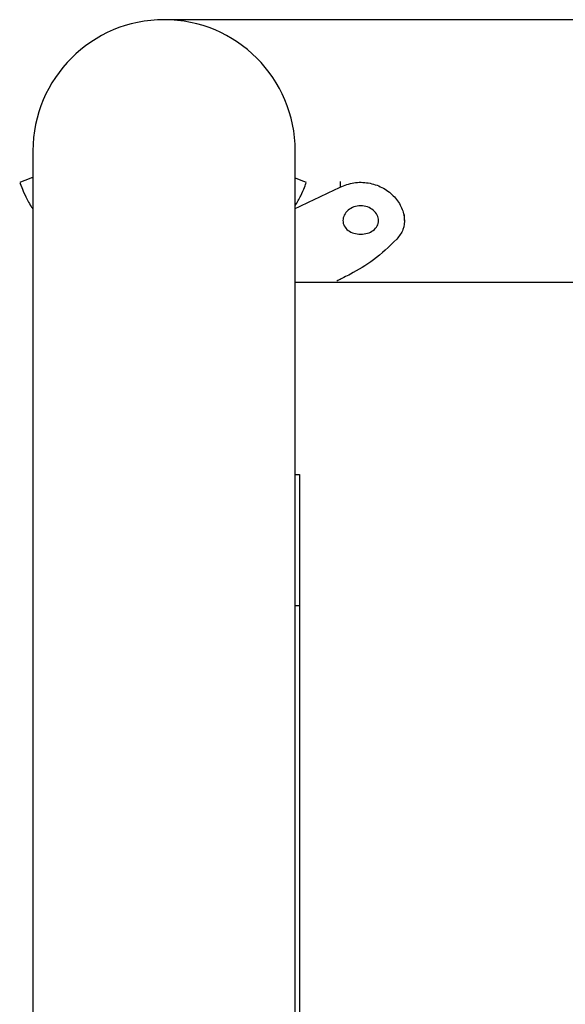
# Model space of a CAD drawing. Units: inches. Extents: x -596 to 760, y -435 to 211.
# Drawn here: x -401 to -398, y -344 to -339 of the extents above; entities that cross this region are included whole.
import ezdxf

# ---------------------------------------------------------------- set-up
doc = ezdxf.new("R2010")
doc.units = ezdxf.units.IN
doc.header["$LTSCALE"] = 0.5
doc.header["$MEASUREMENT"] = 0
doc.layers.add('RAILING', color=5, linetype='Continuous')

msp = doc.modelspace()

# ---------------------------------------------------------------- linework, layer by layer
at = {"layer": 'RAILING'}
for p, q in [((-399.7576, -341.4426), (-399.7326, -341.4426)), ((-399.7326, -341.4426), (-399.7326, -342.1926)), ((-399.7576, -342.1926), (-399.7326, -342.1926)), ((-399.7576, -342.1926), (-399.7326, -342.1926)), ((-399.7326, -342.1926), (-399.7326, -357.3133))]:
    msp.add_line(p, q, dxfattribs=at)
for start, end in [(0, 180), (90, 180), (0, 90)]:
    msp.add_arc((-400.5076, -339.5926), 0.75, start, end, dxfattribs=at)
for points, degree in [([(-312.3826, -338.8426), (-400.5076, -338.8426)], 1), ([(-401.2576, -339.5926), (-401.2576, -381.4689)], 1), ([(-399.7576, -381.4689), (-399.7576, -339.5926)], 1), ([(-401.3316, -339.7776), (-401.3227, -339.8)], 1), ([(-399.7576, -339.9219), (-399.5006, -339.8)], 1), ([(-399.133, -339.9911), (-399.133, -339.9571)], 1), ([(-399.1762, -340.0966), (-399.2205, -340.1394), (-399.3091, -340.2249), (-399.3976, -340.2733), (-399.4419, -340.2975)], 3), ([(-399.7576, -340.3426), (-396.8972, -340.3426)], 1)]:
    msp.add_open_spline(points, degree=degree, dxfattribs=at)
for points, knots in [([(-401.2576, -339.7443), (-401.2633, -339.7465), (-401.2886, -339.7559), (-401.3139, -339.7653), (-401.3335, -339.7726)], [0, 0, 0, 0, 0.228288, 1, 1, 1, 1]), ([(-401.3323, -339.7758), (-401.3325, -339.7752), (-401.3331, -339.7736), (-401.3236, -339.7989), (-401.3025, -339.8462), (-401.2796, -339.8931), (-401.2611, -339.921), (-401.2576, -339.9263)], [0, 0, 0, 0, 0.142894, 0.40768, 0.672458, 0.937209, 1, 1, 1, 1]), ([(-399.6935, -339.7726), (-399.713, -339.7653), (-399.7344, -339.7574), (-399.7557, -339.7494), (-399.7576, -339.7487)], [0, 0, 0, 0, 0.914176, 1, 1, 1, 1]), ([(-399.7576, -339.9077), (-399.7463, -339.8872), (-399.7231, -339.8451), (-399.7036, -339.7991), (-399.6938, -339.7736), (-399.6945, -339.7752), (-399.6947, -339.7758)], [0, 0, 0, 0, 0.273792, 0.559926, 0.846068, 1, 1, 1, 1]), ([(-399.5006, -339.767), (-399.5006, -339.7701), (-399.5006, -339.7811), (-399.5006, -339.7921), (-399.5006, -339.8)], [0, 0, 0, 0, 0.279038, 1, 1, 1, 1]), ([(-399.5006, -339.8), (-399.4749, -339.7901), (-399.4236, -339.7702), (-399.3386, -339.7721), (-399.2594, -339.7981), (-399.1936, -339.8464), (-399.1483, -339.9094), (-399.1292, -339.9781), (-399.1362, -340.0446), (-399.1629, -340.0793), (-399.1762, -340.0966)], [0, 0, 0, 0, 0.1250209, 0.250032, 0.3750485, 0.5000613, 0.6250611, 0.7500453, 0.8750153, 1, 1, 1, 1]), ([(-399.383, -340.0689), (-399.3963, -340.0678), (-399.4229, -340.0656), (-399.4567, -340.0484), (-399.4793, -340.0229), (-399.4872, -339.9915), (-399.4793, -339.959), (-399.4567, -339.9306), (-399.4228, -339.9112), (-399.383, -339.9044), (-399.3431, -339.9112), (-399.3093, -339.9306), (-399.2867, -339.959), (-399.2788, -339.9915), (-399.2867, -340.0229), (-399.3093, -340.0484), (-399.3431, -340.0656), (-399.3697, -340.0678), (-399.383, -340.0689)], [0, 0, 0, 0, 0.062503, 0.125005, 0.187508, 0.250011, 0.312514, 0.375016, 0.437519, 0.500022, 0.562524, 0.625027, 0.687529, 0.750032, 0.812534, 0.875035, 0.937548, 1, 1, 1, 1]), ([(-399.4419, -340.2975), (-399.4679, -340.3104), (-399.5086, -340.3307), (-399.5161, -340.3353), (-399.5189, -340.3369)], [0, 0, 0, 0, 0.637754, 1, 1, 1, 1])]:
    msp.add_open_spline(points, degree=3, knots=knots, dxfattribs=at)

doc.saveas('drawing.dxf')
